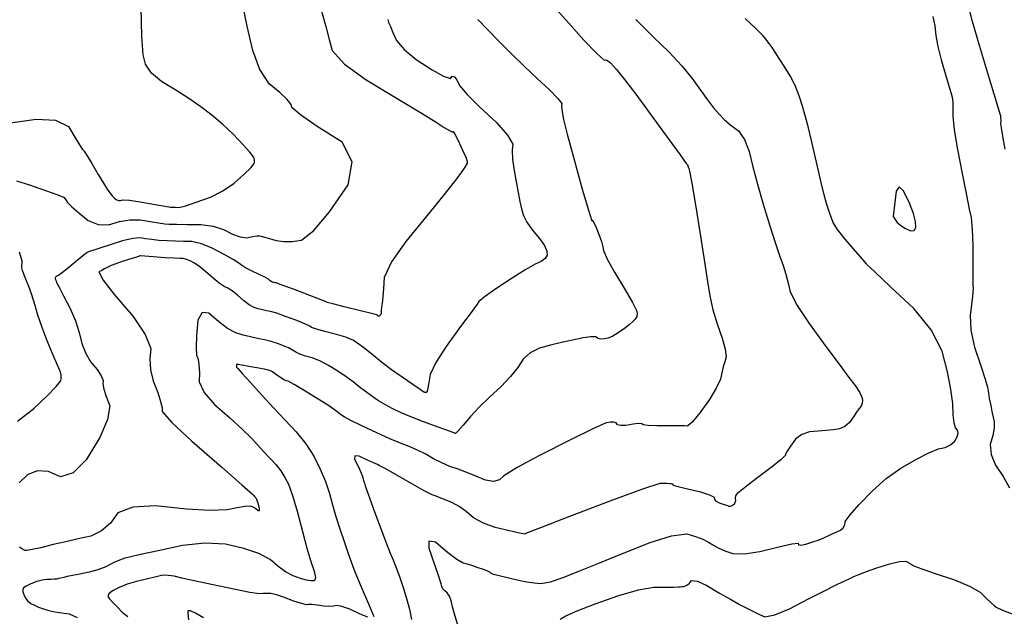
# Model space of a CAD drawing. Extents: x 364569 to 367769, y 1011269 to 1014269.
# Drawn here: x 366440 to 366676, y 1012842 to 1012985 of the extents above; entities that cross this region are included whole.
import ezdxf

# ---------------------------------------------------------------- set-up
doc = ezdxf.new("R2010")
doc.units = 0
doc.header["$MEASUREMENT"] = 0
doc.layers.add('INDEX', color=1, linetype='CONTINUOUS')
doc.layers.add('INTER', color=33, linetype='CONTINUOUS')

msp = doc.modelspace()

# ---------------------------------------------------------------- linework, layer by layer
at = {"layer": 'INDEX', "linetype": 'CONTINUOUS'}
msp.add_lwpolyline([(366550.15, 1012984.96), (366552.45, 1012982.54), (366555.15, 1012979.78), (366558.26, 1012976.69), (366561.32, 1012973.71), (366564.33, 1012970.85), (366567.31, 1012968.1), (366569.27, 1012966.09), (366570.22, 1012964.83), (366570.17, 1012964.32), (366570.22, 1012963.51), (366570.37, 1012962.41), (366570.63, 1012961.02), (366571.51, 1012957.54), (366573.01, 1012951.99), (366575.13, 1012944.36), (366576.59, 1012939.31), (366577.39, 1012936.83), (366577.52, 1012936.92), (366577.86, 1012936.38), (366578.42, 1012935.19), (366579.19, 1012933.36), (366579.74, 1012931.83), (366580.07, 1012930.6), (366580.17, 1012929.67), (366581.09, 1012927.64), (366582.82, 1012924.52), (366585.37, 1012920.3), (366587.13, 1012917.24), (366588.08, 1012915.35), (366588.24, 1012914.62), (366588.15, 1012913.93), (366587.81, 1012913.28), (366587.22, 1012912.68), (366586.35, 1012911.93), (366585.19, 1012911.03), (366583.75, 1012909.99), (366582.46, 1012909.23), (366581.32, 1012908.75), (366580.32, 1012908.54), (366579.49, 1012908.52), (366578.83, 1012908.67), (366578.34, 1012909.02), (366577.17, 1012909.06), (366575.3, 1012908.81), (366572.75, 1012908.27), (366570.15, 1012907.68), (366567.53, 1012907.04), (366564.86, 1012906.35), (366562.67, 1012905.23), (366560.95, 1012903.69), (366559.71, 1012901.72), (366557.95, 1012899.55), (366555.68, 1012897.17), (366552.89, 1012894.58), (366550.46, 1012892.18), (366548.36, 1012889.95), (366546.62, 1012887.91), (366545.43, 1012886.55), (366544.8, 1012885.89), (366544.73, 1012885.92), (366544.67, 1012885.94), (366544.62, 1012885.96), (366544.59, 1012885.98), (366543.34, 1012886.44), (366540.85, 1012887.35), (366537.14, 1012888.71), (366534.06, 1012889.9), (366531.6, 1012890.94), (366529.77, 1012891.81), (366528.01, 1012892.75), (366526.34, 1012893.76), (366524.74, 1012894.84), (366523.2, 1012895.95), (366521.72, 1012897.09), (366520.3, 1012898.26), (366518.6, 1012899.51), (366516.62, 1012900.83), (366514.37, 1012902.22), (366512.33, 1012903.29), (366510.5, 1012904.02), (366508.88, 1012904.42), (366507.55, 1012904.86), (366506.53, 1012905.34), (366505.8, 1012905.85), (366504.83, 1012906.38), (366503.63, 1012906.92), (366502.2, 1012907.46), (366500.68, 1012907.93), (366499.09, 1012908.32), (366497.42, 1012908.63), (366495.72, 1012909.01), (366493.98, 1012909.46), (366492.2, 1012909.99), (366490.24, 1012911.04), (366488.1, 1012912.62), (366485.77, 1012914.72), (366484.11, 1012914.86), (366483.11, 1012913.06), (366482.78, 1012909.3), (366482.68, 1012906.48), (366482.8, 1012904.62), (366483.15, 1012903.7), (366483.37, 1012902.34), (366483.47, 1012900.53), (366483.45, 1012898.28), (366484.65, 1012895.71), (366487.09, 1012892.83), (366490.76, 1012889.63), (366493.71, 1012886.95), (366495.93, 1012884.77), (366497.43, 1012883.11), (366498.9, 1012881.51), (366500.34, 1012879.98), (366501.74, 1012878.51), (366502.94, 1012876.99), (366503.95, 1012875.41), (366504.77, 1012873.78), (366505.74, 1012871.08), (366506.85, 1012867.3), (366508.12, 1012862.45), (366509.22, 1012858.45), (366510.17, 1012855.29), (366510.96, 1012852.97), (366511.23, 1012851.43), (366510.99, 1012850.65), (366510.24, 1012850.64), (366509.14, 1012850.84), (366507.69, 1012851.26), (366505.9, 1012851.9), (366504.09, 1012852.86), (366502.27, 1012854.15), (366500.42, 1012855.78), (366497.71, 1012857.2), (366494.14, 1012858.41), (366489.7, 1012859.41), (366484.8, 1012859.66), (366479.43, 1012859.15), (366473.6, 1012857.87), (366469.36, 1012856.94), (366466.72, 1012856.35), (366465.67, 1012856.1), (366464.39, 1012855.64), (366462.85, 1012854.95), (366461.08, 1012854.04), (366459.16, 1012853.3), (366457.09, 1012852.71), (366454.87, 1012852.28), (366453.11, 1012851.93), (366451.83, 1012851.67), (366451.01, 1012851.5), (366450.31, 1012851.34), (366449.74, 1012851.21), (366449.28, 1012851.1), (366448.68, 1012851.03), (366447.91, 1012851), (366446.99, 1012851.01), (366445.88, 1012850.84), (366444.59, 1012850.47), (366443.1, 1012849.92), (366442.04, 1012849.42), (366441.41, 1012848.97), (366441.21, 1012848.58), (366441.21, 1012848.04), (366441.42, 1012847.36), (366441.84, 1012846.54), (366442.4, 1012845.84), (366443.12, 1012845.27), (366443.98, 1012844.83), (366444.99, 1012844.4), (366446.15, 1012843.98), (366447.45, 1012843.57), (366448.91, 1012843.23), (366450.53, 1012842.98), (366452.31, 1012842.8), (366454.25, 1012841.93)], dxfattribs=at)
at = {"layer": 'INTER', "color": 33, "linetype": 'CONTINUOUS'}
for points in [[(366439.67, 1012946.37), (366442.85, 1012945.42), (366446.88, 1012943.97), (366449.58, 1012942.99), (366450.95, 1012942.48), (366451, 1012942.45), (366451.18, 1012942.22), (366451.48, 1012941.8), (366451.92, 1012941.17), (366452.96, 1012940.14), (366454.61, 1012938.7), (366456.88, 1012936.86), (366459.25, 1012935.9), (366461.73, 1012935.83), (366464.32, 1012936.65), (366466.85, 1012937.05), (366469.32, 1012937.04), (366471.73, 1012936.6), (366473.69, 1012936.29), (366475.18, 1012936.09), (366476.22, 1012936.02), (366478.01, 1012935.96), (366480.54, 1012935.92), (366483.83, 1012935.88), (366486.74, 1012935.48), (366489.25, 1012934.72), (366491.38, 1012933.59), (366493.25, 1012932.93), (366494.85, 1012932.73), (366496.2, 1012933.01), (366497.21, 1012933.17), (366497.9, 1012933.21), (366498.26, 1012933.14), (366499.05, 1012932.92), (366500.25, 1012932.56), (366501.87, 1012932.06), (366503.69, 1012931.82), (366505.71, 1012931.85), (366507.91, 1012932.15), (366510.88, 1012934.5), (366514.6, 1012938.91), (366519.08, 1012945.37), (366520.08, 1012950.94), (366517.62, 1012955.61), (366511.7, 1012959.39), (366507.69, 1012962.15), (366505.61, 1012963.89), (366505.45, 1012964.61), (366504.48, 1012965.8), (366502.72, 1012967.47), (366500.14, 1012969.61), (366497.98, 1012972.98), (366496.23, 1012977.58), (366494.9, 1012983.4), (366493.68, 1012989.22)], [(366438.24, 1012960.27), (366444.41, 1012961.13), (366449.04, 1012960.84), (366452.11, 1012959.4), (366453.64, 1012956.81), (366454.77, 1012954.95), (366455.52, 1012953.85), (366455.88, 1012953.48), (366456.63, 1012952.37), (366457.76, 1012950.5), (366459.28, 1012947.88), (366460.5, 1012945.84), (366461.41, 1012944.39), (366462.01, 1012943.52), (366462.57, 1012942.81), (366463.1, 1012942.26), (366463.58, 1012941.86), (366464.09, 1012941.66), (366464.62, 1012941.64), (366465.17, 1012941.82), (366466.74, 1012941.72), (366469.31, 1012941.35), (366472.89, 1012940.7), (366475.32, 1012940.27), (366476.59, 1012940.05), (366476.7, 1012940.04), (366477.06, 1012940.04), (366477.67, 1012940.03), (366478.53, 1012940.02), (366480.22, 1012940.42), (366482.74, 1012941.23), (366486.1, 1012942.46), (366489.12, 1012943.98), (366491.82, 1012945.81), (366494.19, 1012947.95), (366495.78, 1012949.5), (366496.61, 1012950.48), (366496.66, 1012950.87), (366496.65, 1012951.27), (366496.58, 1012951.68), (366496.45, 1012952.09), (366495.56, 1012953.2), (366493.92, 1012955.01), (366491.53, 1012957.52), (366489.05, 1012959.87), (366486.48, 1012962.05), (366483.82, 1012964.06), (366480.93, 1012966.08), (366477.8, 1012968.09), (366474.44, 1012970.09), (366472.02, 1012972.16), (366470.55, 1012974.29), (366470.03, 1012976.48), (366469.7, 1012980.98), (366469.58, 1012987.82)], [(366512.69, 1012986.95), (366513.71, 1012983.32), (366514.57, 1012980.18), (366515.29, 1012977.55), (366518.23, 1012974.31), (366523.4, 1012970.49), (366530.8, 1012966.07), (366536.38, 1012962.71), (366540.12, 1012960.4), (366542.03, 1012959.16), (366543.34, 1012958.37), (366544.06, 1012958.04), (366544.18, 1012958.18), (366544.63, 1012957.51), (366545.4, 1012956.03), (366546.49, 1012953.73), (366547.22, 1012952.06), (366547.56, 1012951.01), (366547.54, 1012950.58), (366547, 1012949.62), (366545.97, 1012948.13), (366544.42, 1012946.1), (366541.73, 1012942.72), (366537.88, 1012937.98), (366532.88, 1012931.87), (366529.48, 1012926.95), (366527.7, 1012923.21), (366527.53, 1012920.64), (366527.37, 1012918.61), (366527.21, 1012917.1), (366527.06, 1012916.12), (366526.97, 1012915.41), (366526.96, 1012914.98), (366527.01, 1012914.82), (366526.98, 1012914.63), (366526.88, 1012914.4), (366526.69, 1012914.13), (366526.51, 1012913.99), (366526.35, 1012913.98), (366526.21, 1012914.1), (366526.09, 1012914.19), (366526.02, 1012914.24), (366525.98, 1012914.27), (366524.65, 1012914.61), (366522.02, 1012915.26), (366518.09, 1012916.23), (366515.44, 1012916.9), (366514.07, 1012917.27), (366513.96, 1012917.35), (366512.59, 1012917.89), (366509.93, 1012918.91), (366506, 1012920.41), (366503.3, 1012921.41), (366501.84, 1012921.94), (366501.62, 1012921.98), (366501.39, 1012922.03), (366501.15, 1012922.09), (366500.91, 1012922.16), (366500.64, 1012922.32), (366500.33, 1012922.55), (366499.98, 1012922.86), (366499.13, 1012923.34), (366497.79, 1012923.99), (366495.95, 1012924.8), (366494.53, 1012925.52), (366493.52, 1012926.15), (366492.91, 1012926.69), (366491.56, 1012927.56), (366489.44, 1012928.75), (366486.57, 1012930.28), (366483.99, 1012931.3), (366481.7, 1012931.82), (366479.7, 1012931.84), (366477.72, 1012931.9), (366475.74, 1012931.99), (366473.78, 1012932.13), (366472.06, 1012932.3), (366470.57, 1012932.49), (366469.33, 1012932.72), (366467.51, 1012932.55), (366465.11, 1012932), (366462.13, 1012931.06), (366459.9, 1012930.35), (366458.42, 1012929.88), (366457.68, 1012929.64), (366457.14, 1012929.45), (366456.77, 1012929.31), (366456.59, 1012929.21), (366455.78, 1012928.57), (366454.33, 1012927.38), (366452.24, 1012925.64), (366450.71, 1012924.42), (366449.72, 1012923.71), (366449.28, 1012923.52), (366449.01, 1012923.33), (366448.92, 1012923.14), (366448.99, 1012922.95), (366449.05, 1012922.79), (366449.1, 1012922.64), (366449.14, 1012922.52), (366449.18, 1012922.39), (366449.24, 1012922.24), (366449.31, 1012922.08), (366449.88, 1012920.96), (366450.95, 1012918.88), (366452.53, 1012915.83), (366453.79, 1012912.91), (366454.73, 1012910.11), (366455.35, 1012907.43), (366456.27, 1012905.05), (366457.49, 1012902.97), (366459.01, 1012901.19), (366459.99, 1012899.74), (366460.45, 1012898.62), (366460.38, 1012897.82), (366460.62, 1012896.54), (366461.17, 1012894.77), (366462.03, 1012892.52), (366461.51, 1012889.25), (366459.64, 1012884.96), (366456.39, 1012879.65), (366453.27, 1012876.52), (366450.26, 1012875.58), (366447.37, 1012876.81), (366444.75, 1012876.99), (366442.41, 1012876.09), (366440.34, 1012874.13)], [(366567.98, 1012988.39), (366571.15, 1012984.89), (366575.5, 1012980.04), (366578.57, 1012976.83), (366580.37, 1012975.25), (366580.9, 1012975.31), (366581.88, 1012974.56), (366583.33, 1012973), (366585.23, 1012970.63), (366587.92, 1012967.1), (366591.39, 1012962.39), (366595.64, 1012956.52), (366598.51, 1012952.56), (366600, 1012950.52), (366600.11, 1012950.39), (366600.19, 1012950.29), (366600.26, 1012950.23), (366600.3, 1012950.2), (366600.33, 1012950.15), (366600.36, 1012950.08), (366600.38, 1012949.99), (366600.46, 1012949.73), (366600.59, 1012949.3), (366600.78, 1012948.69), (366601.31, 1012945.79), (366602.18, 1012940.59), (366603.39, 1012933.11), (366604.37, 1012927), (366605.11, 1012922.25), (366605.62, 1012918.87), (366606.37, 1012915.5), (366607.37, 1012912.12), (366608.6, 1012908.74), (366609.32, 1012906.11), (366609.52, 1012904.23), (366609.21, 1012903.1), (366608.88, 1012901.83), (366608.53, 1012900.43), (366608.17, 1012898.88), (366607.17, 1012896.76), (366605.55, 1012894.09), (366603.29, 1012890.85), (366601.53, 1012888.72), (366600.28, 1012887.68), (366599.53, 1012887.74), (366598.06, 1012887.78), (366595.88, 1012887.79), (366592.98, 1012887.78), (366590.92, 1012887.85), (366589.71, 1012888), (366589.34, 1012888.24), (366588.53, 1012888.3), (366587.27, 1012888.17), (366585.57, 1012887.86), (366584.34, 1012887.8), (366583.55, 1012887.99), (366583.23, 1012888.43), (366582.67, 1012888.65), (366581.85, 1012888.65), (366580.8, 1012888.44), (366577.61, 1012887.03), (366572.3, 1012884.43), (366564.87, 1012880.63), (366559.56, 1012877.76), (366556.38, 1012875.82), (366555.33, 1012874.82), (366553.86, 1012874.46), (366551.98, 1012874.75), (366549.68, 1012875.7), (366547.49, 1012876.56), (366545.4, 1012877.35), (366543.42, 1012878.06), (366541.47, 1012878.9), (366539.55, 1012879.86), (366537.66, 1012880.96), (366535.71, 1012881.95), (366533.69, 1012882.82), (366531.61, 1012883.58), (366529.03, 1012884.66), (366525.93, 1012886.06), (366522.32, 1012887.77), (366519.72, 1012889.05), (366518.11, 1012889.89), (366517.51, 1012890.3), (366516.92, 1012890.72), (366516.36, 1012891.16), (366515.82, 1012891.6), (366514.34, 1012892.59), (366511.92, 1012894.12), (366508.56, 1012896.2), (366506.17, 1012897.63), (366504.74, 1012898.4), (366504.27, 1012898.51), (366503.6, 1012898.84), (366502.75, 1012899.37), (366501.71, 1012900.11), (366500.96, 1012900.63), (366500.48, 1012900.92), (366500.29, 1012900.99), (366499.37, 1012901.19), (366497.71, 1012901.51), (366495.32, 1012901.95), (366493.66, 1012902.26), (366492.73, 1012902.45), (366492.53, 1012902.51), (366492.39, 1012902.46), (366492.32, 1012902.3), (366492.32, 1012902.02), (366492.38, 1012901.79), (366492.5, 1012901.59), (366492.68, 1012901.43), (366493.75, 1012900.28), (366495.7, 1012898.13), (366498.54, 1012894.99), (366501.31, 1012891.97), (366504.02, 1012889.08), (366506.66, 1012886.31), (366508.93, 1012883.44), (366510.84, 1012880.46), (366512.39, 1012877.39), (366513.65, 1012874.43), (366514.64, 1012871.59), (366515.35, 1012868.87), (366516.17, 1012866.05), (366517.09, 1012863.11), (366518.14, 1012860.06), (366519.04, 1012857.44), (366519.82, 1012855.24), (366520.47, 1012853.47), (366521.34, 1012851.29), (366522.42, 1012848.7), (366523.73, 1012845.71), (366524.63, 1012843.65), (366525.11, 1012842.53), (366525.17, 1012842.34), (366525.23, 1012842.14)], [(366676.34, 1012953.92), (366675.83, 1012956.55), (366675.5, 1012958.57), (366675.34, 1012959.97), (366675.36, 1012960.76), (366675.33, 1012961.42), (366675.27, 1012961.94), (366675.16, 1012962.33), (366674.28, 1012965.27), (366672.62, 1012970.75), (366670.19, 1012978.78), (366668.54, 1012984.49), (366667.67, 1012987.88)], [(366528.55, 1012985), (366528.65, 1012984.61), (366528.74, 1012984.31), (366528.84, 1012984.08), (366529.19, 1012983.27), (366529.78, 1012981.88), (366530.62, 1012979.91), (366532.47, 1012977.76), (366535.33, 1012975.41), (366539.2, 1012972.89), (366541.94, 1012971.37), (366543.54, 1012970.88), (366544, 1012971.39), (366544.53, 1012971.28), (366545.11, 1012970.55), (366545.76, 1012969.19), (366547.55, 1012967.03), (366550.49, 1012964.06), (366554.56, 1012960.3), (366557.22, 1012957.31), (366558.47, 1012955.1), (366558.32, 1012953.68), (366558.45, 1012951.43), (366558.88, 1012948.36), (366559.6, 1012944.47), (366560.2, 1012941.45), (366560.67, 1012939.31), (366561.02, 1012938.04), (366561.85, 1012936.5), (366563.14, 1012934.68), (366564.9, 1012932.58), (366566.08, 1012930.87), (366566.67, 1012929.54), (366566.68, 1012928.6), (366566.2, 1012927.76), (366565.26, 1012927.03), (366563.83, 1012926.4), (366561.6, 1012925.14), (366558.55, 1012923.23), (366554.69, 1012920.69), (366551.97, 1012918.78), (366550.39, 1012917.5), (366549.96, 1012916.86), (366548.5, 1012914.86), (366546.01, 1012911.49), (366542.51, 1012906.75), (366540.07, 1012902.94), (366538.7, 1012900.07), (366538.41, 1012898.13), (366538.16, 1012896.78), (366537.98, 1012896.01), (366537.85, 1012895.83), (366537.72, 1012895.72), (366537.59, 1012895.69), (366537.46, 1012895.74), (366537.36, 1012895.78), (366537.27, 1012895.81), (366537.21, 1012895.84), (366536.31, 1012896.45), (366534.56, 1012897.62), (366531.98, 1012899.37), (366529.48, 1012901.17), (366527.08, 1012903.02), (366524.77, 1012904.93), (366522.85, 1012906.43), (366521.32, 1012907.54), (366520.18, 1012908.25), (366518.49, 1012908.95), (366516.26, 1012909.64), (366513.48, 1012910.32), (366511.5, 1012910.88), (366510.3, 1012911.31), (366509.88, 1012911.6), (366508.71, 1012912.14), (366506.78, 1012912.92), (366504.1, 1012913.93), (366501.99, 1012914.67), (366500.47, 1012915.13), (366499.52, 1012915.3), (366498.55, 1012915.52), (366497.57, 1012915.78), (366496.56, 1012916.08), (366495.4, 1012916.71), (366494.09, 1012917.69), (366492.63, 1012919.01), (366491.36, 1012920.02), (366490.27, 1012920.72), (366489.37, 1012921.12), (366488.2, 1012921.9), (366486.76, 1012923.06), (366485.05, 1012924.59), (366483.57, 1012925.79), (366482.32, 1012926.67), (366481.3, 1012927.21), (366480.38, 1012927.57), (366479.57, 1012927.75), (366478.86, 1012927.76), (366477.42, 1012927.83), (366475.26, 1012927.97), (366472.38, 1012928.17), (366470.43, 1012928.31), (366469.41, 1012928.39), (366469.34, 1012928.4), (366469.22, 1012928.39), (366469.07, 1012928.36), (366468.88, 1012928.3), (366468.15, 1012928.06), (366466.85, 1012927.64), (366465.01, 1012927.05), (366463.51, 1012926.52), (366462.36, 1012926.07), (366461.55, 1012925.69), (366460.79, 1012925.31), (366460.09, 1012924.95), (366459.42, 1012924.6), (366460.46, 1012922.64), (366463.18, 1012919.07), (366467.61, 1012913.89), (366470.49, 1012909.61), (366471.82, 1012906.23), (366471.6, 1012903.75), (366471.81, 1012901.17), (366472.44, 1012898.49), (366473.5, 1012895.71), (366474.2, 1012893.57), (366474.54, 1012892.06), (366474.53, 1012891.18), (366476.91, 1012888.52), (366481.68, 1012884.07), (366488.83, 1012877.84), (366493.66, 1012873.62), (366496.16, 1012871.42), (366496.33, 1012871.23), (366496.49, 1012871.05), (366496.66, 1012870.88), (366496.81, 1012870.71), (366496.95, 1012870.54), (366497.06, 1012870.36), (366497.15, 1012870.18), (366497.3, 1012869.72), (366497.51, 1012868.98), (366497.78, 1012867.96), (366497.78, 1012867.44), (366497.51, 1012867.41), (366496.98, 1012867.87), (366496.47, 1012868.22), (366495.96, 1012868.45), (366495.46, 1012868.56), (366494.32, 1012868.46), (366492.54, 1012868.15), (366490.12, 1012867.62), (366486.06, 1012867.52), (366480.36, 1012867.85), (366473.01, 1012868.62), (366467.54, 1012868.31), (366463.95, 1012866.92), (366462.22, 1012864.46), (366460.07, 1012862.6), (366457.48, 1012861.35), (366454.47, 1012860.71), (366451.48, 1012860.03), (366448.51, 1012859.33), (366445.56, 1012858.6), (366443.45, 1012858.13), (366442.17, 1012857.91), (366441.73, 1012857.96), (366441.15, 1012858.22), (366440.42, 1012858.72)], [(366587.93, 1012985), (366589.53, 1012983.36), (366592.17, 1012980.77), (366595.85, 1012977.21), (366598.95, 1012973.91), (366601.46, 1012970.87), (366603.4, 1012968.08), (366605.09, 1012965.73), (366606.56, 1012963.84), (366607.79, 1012962.38), (366609.19, 1012960.98), (366610.76, 1012959.63), (366612.49, 1012958.33), (366613.93, 1012956.24), (366615.09, 1012953.37), (366615.95, 1012949.71), (366617.06, 1012945.53), (366618.43, 1012940.82), (366620.05, 1012935.59), (366621.39, 1012931.4), (366622.44, 1012928.24), (366623.2, 1012926.12), (366623.87, 1012924), (366624.43, 1012921.89), (366624.89, 1012919.77), (366626.55, 1012916.54), (366629.4, 1012912.2), (366633.44, 1012906.76), (366636.62, 1012902.47), (366638.95, 1012899.34), (366640.42, 1012897.37), (366641.45, 1012895.8), (366642.04, 1012894.63), (366642.2, 1012893.86), (366642.15, 1012893.14), (366641.88, 1012892.47), (366641.41, 1012891.86), (366640.78, 1012891), (366640, 1012889.91), (366639.07, 1012888.58), (366637.95, 1012887.62), (366636.65, 1012887.03), (366635.17, 1012886.8), (366633.48, 1012886.61), (366631.58, 1012886.45), (366629.47, 1012886.32), (366627.66, 1012885.68), (366626.15, 1012884.54), (366624.94, 1012882.89), (366624.15, 1012881.7), (366623.76, 1012880.98), (366623.8, 1012880.72), (366622.65, 1012879.65), (366620.33, 1012877.79), (366616.84, 1012875.13), (366614.31, 1012873.2), (366612.76, 1012872), (366612.18, 1012871.53), (366611.83, 1012871.01), (366611.69, 1012870.44), (366611.77, 1012869.82), (366611.67, 1012869.31), (366611.38, 1012868.92), (366610.89, 1012868.64), (366610.52, 1012868.48), (366610.27, 1012868.45), (366610.12, 1012868.55), (366609.68, 1012868.72), (366608.95, 1012868.95), (366607.93, 1012869.26), (366607.22, 1012869.64), (366606.83, 1012870.09), (366606.76, 1012870.61), (366605.65, 1012871.2), (366603.48, 1012871.87), (366600.28, 1012872.61), (366598.11, 1012873.16), (366596.98, 1012873.51), (366596.9, 1012873.68), (366596.71, 1012873.8), (366596.42, 1012873.88), (366596.04, 1012873.91), (366595.45, 1012873.93), (366594.65, 1012873.94), (366593.66, 1012873.93), (366589.55, 1012872.61), (366582.35, 1012869.97), (366572.04, 1012866.02), (366565.1, 1012863.35), (366561.53, 1012861.96), (366561.34, 1012861.86), (366560.07, 1012862.07), (366557.72, 1012862.6), (366554.31, 1012863.44), (366551.44, 1012864.49), (366549.12, 1012865.76), (366547.34, 1012867.24), (366545.66, 1012868.43), (366544.06, 1012869.34), (366542.56, 1012869.96), (366541.24, 1012870.48), (366540.11, 1012870.92), (366539.16, 1012871.25), (366537.28, 1012872.2), (366534.47, 1012873.77), (366530.72, 1012875.95), (366528.08, 1012877.46), (366526.53, 1012878.3), (366526.08, 1012878.46), (366525.14, 1012878.88), (366523.69, 1012879.55), (366521.74, 1012880.47), (366520.72, 1012880.54), (366520.62, 1012879.75), (366521.45, 1012878.11), (366522.05, 1012876.81), (366522.43, 1012875.88), (366522.58, 1012875.29), (366522.75, 1012874.68), (366522.96, 1012874.05), (366523.18, 1012873.39), (366523.9, 1012871.4), (366525.11, 1012868.06), (366526.82, 1012863.37), (366528.17, 1012859.78), (366529.16, 1012857.26), (366529.78, 1012855.84), (366530.51, 1012853.99), (366531.34, 1012851.73), (366532.28, 1012849.05), (366533.08, 1012846.44), (366533.75, 1012843.9), (366534.28, 1012841.43)], [(366545.41, 1012839.83), (366544.61, 1012842.45), (366544.06, 1012844.48), (366543.74, 1012845.91), (366543.33, 1012847.02), (366542.82, 1012847.79), (366542.22, 1012848.24), (366541.77, 1012848.74), (366541.47, 1012849.31), (366541.34, 1012849.95), (366540.79, 1012851.68), (366539.83, 1012854.51), (366538.45, 1012858.44), (366538.49, 1012860.25), (366539.96, 1012859.96), (366542.84, 1012857.56), (366545.06, 1012855.89), (366546.63, 1012854.94), (366547.53, 1012854.71), (366548.63, 1012854.39), (366549.92, 1012853.97), (366551.4, 1012853.46), (366552.4, 1012853.06), (366552.94, 1012852.79), (366553, 1012852.64), (366553.3, 1012852.47), (366553.82, 1012852.29), (366554.58, 1012852.1), (366555.83, 1012851.8), (366557.58, 1012851.38), (366559.83, 1012850.84), (366561.84, 1012850.43), (366563.63, 1012850.16), (366565.18, 1012850.01), (366567.48, 1012850.44), (366570.53, 1012851.43), (366574.31, 1012852.99), (366579.05, 1012854.92), (366584.74, 1012857.21), (366591.38, 1012859.86), (366596.51, 1012861.42), (366600.12, 1012861.89), (366602.23, 1012861.26), (366603.97, 1012860.61), (366605.34, 1012859.94), (366606.35, 1012859.25), (366607.66, 1012858.56), (366609.26, 1012857.87), (366611.17, 1012857.18), (366613.96, 1012857.11), (366617.63, 1012857.67), (366622.18, 1012858.84), (366625.24, 1012859.5), (366626.79, 1012859.65), (366626.84, 1012859.28), (366627.45, 1012859.21), (366628.6, 1012859.45), (366630.3, 1012859.99), (366631.78, 1012860.51), (366633.06, 1012861.02), (366634.12, 1012861.53), (366635.12, 1012861.99), (366636.05, 1012862.43), (366636.92, 1012862.82), (366637.55, 1012863.36), (366637.93, 1012864.04), (366638.08, 1012864.85), (366639.24, 1012866.48), (366641.4, 1012868.94), (366644.56, 1012872.23), (366647.89, 1012875.12), (366651.4, 1012877.62), (366655.08, 1012879.74), (366658.07, 1012881.27), (366660.38, 1012882.22), (366662, 1012882.58), (366663.28, 1012883.19), (366664.22, 1012884.04), (366664.81, 1012885.12), (366665.05, 1012886.02), (366664.95, 1012886.73), (366664.48, 1012887.25), (366664.15, 1012888.48), (366663.93, 1012890.42), (366663.84, 1012893.07), (366663.37, 1012896.48), (366662.52, 1012900.67), (366661.29, 1012905.63), (366658.6, 1012910.68), (366654.47, 1012915.81), (366648.9, 1012921.03), (366645.15, 1012924.56), (366643.23, 1012926.38), (366643.14, 1012926.5), (366642.25, 1012927.54), (366640.54, 1012929.51), (366638.03, 1012932.41), (366636.23, 1012934.69), (366635.14, 1012936.37), (366634.75, 1012937.43), (366634.37, 1012938.55), (366633.99, 1012939.72), (366633.6, 1012940.96), (366633.05, 1012943.05), (366632.33, 1012946), (366631.43, 1012949.8), (366630.62, 1012953.24), (366629.89, 1012956.32), (366629.23, 1012959.04), (366628.55, 1012961.68), (366627.82, 1012964.24), (366627.05, 1012966.73), (366626.07, 1012969.15), (366624.86, 1012971.5), (366623.43, 1012973.79), (366622.25, 1012975.67), (366621.3, 1012977.16), (366620.59, 1012978.24), (366619.86, 1012979.26), (366619.09, 1012980.22), (366618.3, 1012981.11), (366616.64, 1012982.78), (366614.12, 1012985.22)], [(366659, 1012985.69), (366659.53, 1012983.41), (366659.72, 1012981.16), (366660.2, 1012978.47), (366660.98, 1012975.34), (366662.06, 1012971.77), (366662.86, 1012969.08), (366663.39, 1012967.29), (366663.64, 1012966.38), (366663.78, 1012965.16), (366663.84, 1012963.63), (366663.8, 1012961.8), (366664.17, 1012958.53), (366664.95, 1012953.84), (366666.13, 1012947.71), (366667.07, 1012942.96), (366667.75, 1012939.58), (366668.18, 1012937.58), (366668.46, 1012934.7), (366668.58, 1012930.96), (366668.56, 1012926.34), (366668.57, 1012923.11), (366668.6, 1012921.28), (366668.68, 1012920.85), (366668.59, 1012919.53), (366668.34, 1012917.32), (366667.93, 1012914.23), (366668.15, 1012910.66), (366669.02, 1012906.61), (366670.53, 1012902.09), (366671.55, 1012898.9), (366672.09, 1012897.03), (366672.16, 1012896.49), (366672.31, 1012895.58), (366672.54, 1012894.3), (366672.87, 1012892.64), (366673.17, 1012891.16), (366673.45, 1012889.84), (366673.71, 1012888.71), (366673.67, 1012887.23), (366673.35, 1012885.42), (366672.74, 1012883.26), (366672.95, 1012880.91), (366674, 1012878.36), (366675.87, 1012875.62), (366677.4, 1012872.92)], [(366439.93, 1012888.86), (366443.83, 1012891.93), (366447.02, 1012894.96), (366449.18, 1012897.15), (366450.3, 1012898.5), (366450.39, 1012899.01), (366450.42, 1012899.48), (366450.39, 1012899.91), (366450.3, 1012900.28), (366450.21, 1012900.59), (366450.13, 1012900.82), (366450.05, 1012900.98), (366449.51, 1012902.24), (366448.5, 1012904.63), (366447.04, 1012908.12), (366445.81, 1012911.31), (366444.82, 1012914.21), (366444.07, 1012916.79), (366443.34, 1012919.09), (366442.64, 1012921.09), (366441.96, 1012922.81), (366441.47, 1012924.07), (366441.17, 1012924.88), (366441.06, 1012925.25), (366441, 1012925.59), (366440.98, 1012925.91), (366441.01, 1012926.2), (366441.02, 1012926.5), (366441.04, 1012926.81), (366441.05, 1012927.12), (366440.4, 1012929.27)], [(366569.84, 1012841.47), (366571.15, 1012842.29), (366573.92, 1012843.52), (366578.17, 1012845.14), (366583.88, 1012847.16), (366588.59, 1012848.51), (366592.28, 1012849.18), (366594.97, 1012849.17), (366596.92, 1012849.18), (366598.12, 1012849.2), (366598.57, 1012849.23), (366599.01, 1012849.28), (366599.43, 1012849.35), (366599.84, 1012849.44), (366600.29, 1012849.71), (366600.77, 1012850.14), (366601.3, 1012850.75), (366602.68, 1012850.55), (366604.9, 1012849.55), (366607.96, 1012847.75), (366610.59, 1012846.25), (366612.78, 1012845.04), (366614.52, 1012844.13), (366616.1, 1012843.33), (366617.53, 1012842.65), (366618.8, 1012842.08), (366621.2, 1012842.52), (366624.75, 1012843.96), (366629.44, 1012846.41), (366633.11, 1012848.3), (366635.75, 1012849.62), (366637.38, 1012850.39), (366638.84, 1012851.08), (366640.15, 1012851.69), (366641.3, 1012852.21), (366643.11, 1012852.9), (366645.59, 1012853.76), (366648.74, 1012854.77), (366651.06, 1012855.31), (366652.57, 1012855.38), (366653.25, 1012854.98), (366653.83, 1012854.65), (366654.3, 1012854.37), (366654.66, 1012854.16), (366656.43, 1012853.52), (366659.62, 1012852.43), (366664.23, 1012850.91), (366667.8, 1012849.41), (366670.34, 1012847.93), (366671.85, 1012846.46), (366672.98, 1012845.37), (366673.75, 1012844.67), (366674.15, 1012844.33), (366675.71, 1012843.65), (366678.45, 1012842.62)], [(366523.76, 1012841.97), (366521.98, 1012842.73), (366519.46, 1012843.85), (366517.55, 1012844.53), (366516.26, 1012844.78), (366515.58, 1012844.59), (366514.59, 1012844.54), (366513.28, 1012844.62), (366511.66, 1012844.84), (366510.43, 1012844.97), (366509.57, 1012845.01), (366509.1, 1012844.96), (366507.95, 1012845.24), (366506.1, 1012845.84), (366503.57, 1012846.75), (366501.73, 1012847.36), (366500.57, 1012847.67), (366500.08, 1012847.66), (366499.48, 1012847.64), (366498.74, 1012847.6), (366497.88, 1012847.55), (366495.54, 1012847.9), (366491.71, 1012848.64), (366486.41, 1012849.77), (366482.25, 1012850.67), (366479.26, 1012851.33), (366477.42, 1012851.75), (366475.99, 1012851.98), (366474.99, 1012852.04), (366474.39, 1012851.91), (366473.11, 1012851.61), (366471.13, 1012851.15), (366468.46, 1012850.52), (366466.16, 1012849.84), (366464.24, 1012849.1), (366462.7, 1012848.31), (366461.81, 1012847.59), (366461.58, 1012846.93), (366462, 1012846.35), (366462.73, 1012845.52), (366463.76, 1012844.44), (366465.09, 1012843.13), (366466.34, 1012842.11)], [(366484.43, 1012841.79), (366482.57, 1012842.92), (366481.33, 1012843.47), (366480.72, 1012843.46), (366480.73, 1012842.87), (366480.9, 1012841.37)]]:
    msp.add_lwpolyline(points, dxfattribs=at)
at = {"layer": 'INTER', "color": 33, "linetype": 'CONTINUOUS', "elevation": 2182}
msp.add_lwpolyline([(366649.56, 1012937.84), (366650.51, 1012936.42), (366651.28, 1012935.74), (366652.33, 1012935.07), (366653.67, 1012934.43), (366654.55, 1012934.48), (366654.96, 1012935.21), (366654.9, 1012936.62), (366654.39, 1012938.55), (366653.44, 1012940.99), (366652.04, 1012943.94), (366650.98, 1012944.91), (366650.28, 1012943.88)], close=True, dxfattribs=at)

doc.saveas('drawing.dxf')
